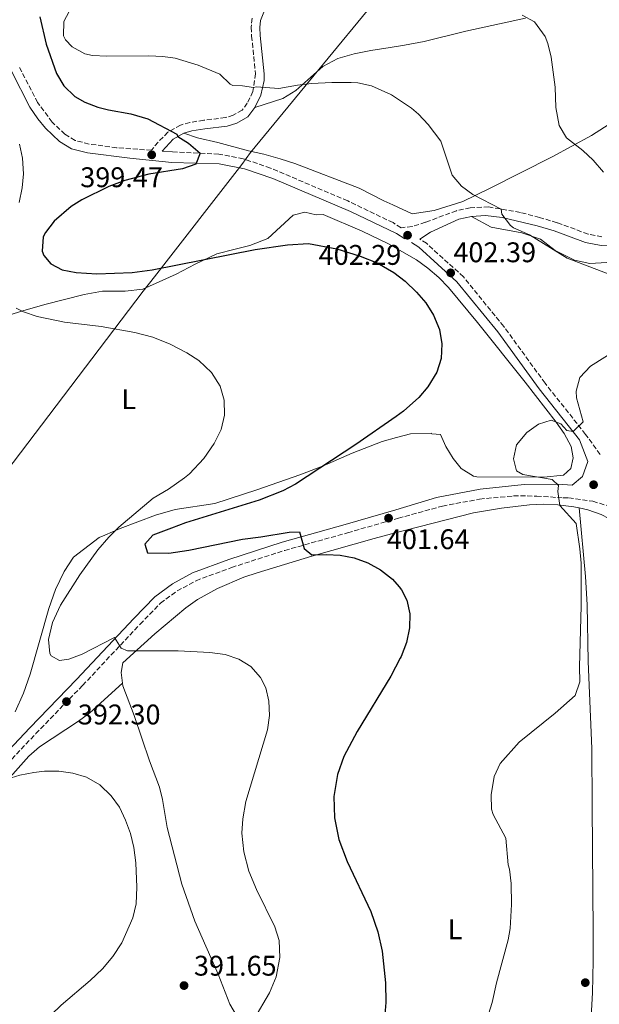
# Model space of a CAD drawing. Units: metres. Extents: x 597378 to 600827, y 4717550 to 4719911.
# Drawn here: x 599171 to 599375, y 4718269 to 4718616 of the extents above; entities that cross this region are included whole.
import ezdxf
from ezdxf.enums import TextEntityAlignment as Align

# ---------------------------------------------------------------- set-up
doc = ezdxf.new("R2010")
doc.units = ezdxf.units.M
doc.header["$MEASUREMENT"] = 0
doc.linetypes.add('DGN Style 3', pattern=[2.435890702152634, 1.739921930109024, -0.6959687720436097])
for name, color, linetype, lineweight in [('Barranco lineal', 142, 'DGN Style 3', 13), ('Camino', 7, 'DGN Style 3', 0), ('Cota de punto acotado terreno', 7, 'Continuous', 0), ('Curva de nivel directora', 30, 'Continuous', 30), ('Curva de nivel intermedia', 30, 'Continuous', 0), ('Etiqueta de uso rústico', 92, 'Continuous', 0), ('Límite de municipio', 7, 'Continuous', 0), ('Línea de cambio de uso (parcela vista)', 92, 'Continuous', 0), ('Margen derecho', 7, 'Continuous', 0), ('Punto acotado terreno (símbolo)', 7, 'Continuous', 0)]:
    doc.layers.add(name, color=color, linetype=linetype, lineweight=lineweight)
doc.styles.add('Style-Arial', font='arial.ttf')

# ---------------------------------------------------------------- blocks, each defined once
blk = doc.blocks.new('5PATER')
at = {"layer": 'Barranco lineal', "linetype": 'Continuous', "lineweight": 0}
h = blk.add_hatch(color=51, dxfattribs=at)
edge = h.paths.add_edge_path()
edge.add_ellipse((0, 0), major_axis=(-0.1095731443231308, -0.1110710700762829), ratio=0.9994222409660317, start_angle=0, end_angle=360)

msp = doc.modelspace()

# ---------------------------------------------------------------- linework, layer by layer
at = {"layer": 'Camino', "color": 7, "linetype": 'DGN Style 3', "lineweight": 0}
for points in [[(599252.6499999979, 4718616.87, 409.1300000000048), (599252.2899999982, 4718613.670000002, 408.9799999999959), (599252.449999999, 4718610.550000002, 408.3500000000058), (599253.8199999991, 4718597.25, 406.5399999999937), (599252.8500000013, 4718590.950000001, 404.6699999999984), (599250.9299999991, 4718586.869999999, 403.6100000000005), (599249.0899999995, 4718584.390000001, 403.5899999999965), (599245.9699999992, 4718582.630000002, 402.9799999999959), (599243.2100000011, 4718581.76, 402.4400000000023), (599235.5699999989, 4718580.850000001, 400.8999999999942), (599230.6499999971, 4718580.080000001, 400.4600000000063), (599227.3299999977, 4718579.150000001, 400.2799999999988), (599222.9299999991, 4718576.640000002, 400.050000000003), (599219.4499999988, 4718573.120000001, 399.8600000000006), (599217.1199999999, 4718570.24, 399.7700000000042), (599204.8299999984, 4718571.160000001, 399.0099999999946), (599195.120000001, 4718572.45, 398.3800000000048), (599190.1799999991, 4718573.730000001, 397.9900000000052), (599186.6200000007, 4718575.920000002, 397.6600000000035), (599182.0900000001, 4718580.220000003, 397.520000000004), (599176.9800000003, 4718587.12, 397.3899999999995), (599170.5000000006, 4718599.580000001, 397.0800000000017)], [(599375.9899999974, 4718539.760000001, 406.6900000000023), (599371.0900000002, 4718540.710000001, 406.4700000000013), (599360.1700000013, 4718544.710000002, 406.5500000000029), (599354.0100000012, 4718546.550000002, 406.0200000000042), (599347.2600000009, 4718548.33, 405.4400000000024), (599336.0799999983, 4718550.279999999, 404.679999999993), (599329.5699999996, 4718549.990000002, 404.1999999999972), (599324.6900000002, 4718548.949999999, 403.8800000000048), (599313.7800000003, 4718544.859999999, 402.550000000003), (599309.0100000004, 4718543.350000001, 402.3600000000007), (599305.1999999993, 4718542.960000002, 402.2700000000042), (599302.329999997, 4718544.730000002, 402.2500000000001), (599286.3200000009, 4718552.430000001, 401.9600000000065), (599259.11, 4718563.970000003, 401.6699999999982), (599249.4999999986, 4718567.28, 401.3000000000029), (599240.8900000008, 4718568.890000002, 400.8899999999995), (599224.5300000015, 4718569.680000001, 399.7700000000042)], [(599375.3799999994, 4718462.990000002, 405.9100000000036), (599370.2399999986, 4718470.07, 405.5899999999965), (599355.949999999, 4718488.100000001, 404.4900000000054), (599341.3700000012, 4718508.130000001, 403.0099999999949), (599327.1599999999, 4718525.580000001, 402.4700000000012), (599314.149999999, 4718537.440000001, 402.3300000000018), (599311.7300000006, 4718538.940000001, 402.3099999999977)], [(599161.1199999995, 4718348.449999999, 389.6300000000048), (599176.3399999988, 4718364.529999999, 390.6000000000058), (599192.839999999, 4718381.53, 392.6199999999953), (599213.0899999997, 4718403.100000001, 395.8399999999965), (599220.2699999991, 4718410.510000002, 396.7299999999959), (599226.1599999988, 4718414.83, 397.050000000003), (599232.8299999986, 4718418.460000002, 397.6100000000007), (599245.3700000001, 4718423.12, 398.2599999999949), (599264.100000001, 4718429.140000002, 398.8200000000071), (599286.3099999975, 4718435.34, 399.9499999999971), (599304.1900000012, 4718440.520000001, 401.320000000007), (599319.739999997, 4718444.75, 402.4499999999972), (599332.8500000007, 4718447.24, 403.3399999999966), (599344.8099999989, 4718448.359999999, 404.2200000000012), (599352.9999999986, 4718448.320000002, 405.1100000000007), (599362.3099999982, 4718447.670000002, 405.2200000000012), (599364.2699999984, 4718447.640000002, 405.2700000000041), (599372.8099999991, 4718446.460000002, 405.429999999993), (599380.1700000018, 4718444.27, 405.6000000000059)]]:
    msp.add_polyline3d(points, dxfattribs=at)
at = {"layer": 'Curva de nivel directora', "color": 30, "linetype": 'Continuous', "lineweight": 30, "elevation": 400, "flags": 128}
for points in [[(599177.7999999984, 4718617.29), (599180.0099999991, 4718607.680000002), (599183.6500000001, 4718597.280000002), (599186.2199999985, 4718593.000000001), (599190.1299999999, 4718589.260000001), (599193.5699999998, 4718587.280000002), (599198.2599999993, 4718585.470000001), (599202.0099999999, 4718584.480000001), (599209.8099999984, 4718583.119999999), (599215.8899999983, 4718581.359999999), (599226.0899999995, 4718575.920000002), (599226.4000000001, 4718575.130000004), (599230.1699999988, 4718572.800000002), (599234.2500000001, 4718569.210000002), (599232.7699999983, 4718565.36), (599228.0399999986, 4718563.699999999), (599216.2500000002, 4718561.890000002), (599207.7499999999, 4718559.570000002), (599202.0500000002, 4718557.440000001), (599192.5799999996, 4718552.730000001), (599188.8499999992, 4718550.4), (599182.7699999994, 4718545.279999999), (599179.7000000007, 4718541.29), (599178.8899999993, 4718539.760000001), (599178.5499999995, 4718534.710000002), (599179.1699999986, 4718533.12), (599181.6099999994, 4718530.240000002), (599185.6500000006, 4718528.08), (599190.5700000003, 4718527.190000001), (599197.8500000002, 4718526.640000001), (599210.3600000006, 4718527.140000001), (599217.3999999991, 4718528.039999999), (599253.6899999996, 4718535.279999999), (599265.0599999998, 4718536.870000001), (599272.4899999996, 4718537.430000001), (599282.480000001, 4718535.51), (599290.730000001, 4718532.95), (599296.7300000002, 4718530.550000002), (599302.6199999999, 4718527.140000001), (599306.5699999996, 4718524.15), (599310.6100000006, 4718520.230000002), (599313.8699999995, 4718516.440000001), (599316.639999999, 4718512.090000002), (599318.6900000009, 4718507.030000002), (599319.529999999, 4718501.990000002), (599319.2499999997, 4718496.789999999), (599317.8100000002, 4718492.010000001), (599314.6499999998, 4718486.87), (599311.3899999985, 4718483.07), (599306.0399999997, 4718478.220000002), (599303.4499999991, 4718476.42), (599289.2499999991, 4718466.550000002), (599267.8899999997, 4718452.480000001), (599263.4500000007, 4718450.160000001), (599255.129999999, 4718446.880000004), (599229.1299999993, 4718438.9), (599224.1299999993, 4718437.040000001), (599217.6499999994, 4718434.480000001), (599214.7300000003, 4718431.359999999), (599215.6899999992, 4718428.240000002), (599223.2499999986, 4718428.180000001), (599230.2600000004, 4718429.24), (599249.1699999999, 4718433.12), (599255.699999999, 4718433.970000002), (599265.6900000002, 4718435.600000001)], [(599265.6900000002, 4718435.600000001), (599269.3899999994, 4718435.720000003), (599270.9899999998, 4718429.820000002), (599273.6299999995, 4718427.640000002), (599278.8099999985, 4718427.7), (599283.7300000003, 4718427.520000001), (599288.6299999999, 4718426.52), (599293.4600000001, 4718424.75), (599297.8999999992, 4718422.300000002), (599302.1300000004, 4718419.029999999), (599304.4399999992, 4718416.27), (599305.349999999, 4718415.189999999), (599307.2099999987, 4718411.590000001), (599308.2100000001, 4718406.79), (599308.0699999993, 4718401.79), (599307.0599999989, 4718396.689999999), (599305.1500000001, 4718391.74), (599304.8499999985, 4718391.180000001), (599301.4899999988, 4718384.789999999), (599289.6499999991, 4718365.28), (599285.0099999988, 4718356.430000002), (599282.690000001, 4718350.140000002), (599281.4799999995, 4718342.300000001), (599281.6799999984, 4718334.850000001), (599283.1899999996, 4718327.190000001), (599286.0899999985, 4718319.439999999), (599294.4900000005, 4718301.760000001), (599296.9299999991, 4718294.640000002), (599298.5299999994, 4718287.76), (599299.6699999995, 4718276.690000001), (599299.77, 4718269.710000001), (599299.1299999985, 4718261.279999999)]]:
    msp.add_lwpolyline(points, dxfattribs=at)
at = {"layer": 'Curva de nivel intermedia', "color": 30, "linetype": 'Continuous', "lineweight": 0, "flags": 128}
for points, elevation in [([(599188.0500000012, 4718619.220000001), (599186.2499999997, 4718615.679999999), (599186.12, 4718610.640000001), (599186.7700000005, 4718609.199999999), (599189.170000001, 4718606.720000001), (599193.6700000004, 4718604.289999999), (599196.3700000006, 4718603.680000001), (599201.3700000006, 4718603.400000001), (599216.1699999998, 4718603.52), (599221.160000001, 4718603.359999998), (599225.4500000002, 4718602.8), (599233.6500000011, 4718600.320000002), (599241.290000001, 4718597.109999998), (599244.9099999998, 4718593.550000001), (599245.8500000008, 4718593.109999998), (599249.2500000005, 4718593.029999999), (599253.0700000004, 4718592.399999999), (599254.1299999999, 4718592.63), (599262.0500000013, 4718591.99), (599268.6500000019, 4718593.269999999), (599273.6200000006, 4718593.83), (599280.6900000006, 4718594.189999999), (599287.5700000004, 4718594.149999999), (599289.8900000005, 4718593.990000002), (599294.7699999999, 4718592.96), (599301.5800000007, 4718589.88), (599301.8200000019, 4718589.769999999), (599308.78, 4718585.100000001), (599311.2900000003, 4718582.949999999), (599314.7100000001, 4718579.310000001), (599319.1800000003, 4718573.489999999), (599323.2100000003, 4718561.429999999), (599326.4300000012, 4718557.609999998), (599330.5100000005, 4718554.67), (599340.4200000013, 4718549.529999998), (599340.6500000014, 4718547.67), (599343.7600000006, 4718543.730000001), (599344.8500000014, 4718542.949999998), (599350.4900000007, 4718540.390000002), (599363.7300000021, 4718532.15), (599379.7300000014, 4718526.07)], 405.0000000000001), ([(599347.8900000012, 4718617.909999999), (599352.2300000021, 4718615.520000001), (599356.0000000005, 4718610.369999998), (599356.9300000003, 4718607.909999999), (599358.1100000005, 4718603.039999999), (599359.4500000017, 4718592.470000001), (599359.7700000012, 4718585.350000001), (599360.9700000016, 4718579.029999998), (599363.4500000003, 4718574.67), (599369.2100000004, 4718570.15), (599372.9200000007, 4718566.8), (599376.5500000007, 4718562.58)], 410.0000000000001), ([(599170.5200000008, 4718572.470000001), (599171.6400000005, 4718567.430000001), (599171.9300000012, 4718561.999999999), (599171.4600000017, 4718557.019999999), (599170.4100000011, 4718551.819999999)], 395.0000000000001), ([(599169.4500000001, 4718514.519999999), (599172.0100000015, 4718513.279999998), (599176.7600000014, 4718511.630000001), (599186.5, 4718509.659999999), (599199.3300000001, 4718508.079999999), (599211.2100000001, 4718506.000000001), (599217.6500000017, 4718504.319999999), (599223.7300000014, 4718501.92), (599229.61, 4718498.88), (599233.7899999997, 4718496.15), (599238.2900000013, 4718491.939999999), (599241.3899999993, 4718487.100000001), (599242.7999999997, 4718482.140000001), (599242.9200000004, 4718476.829999999), (599241.6599999998, 4718471.8), (599239.2200000011, 4718466.8), (599235.6300000015, 4718461.599999999), (599230.4800000016, 4718456.13), (599228.7699999994, 4718454.720000002), (599223.1700000004, 4718450.800000001), (599217.7700000001, 4718447.52), (599205.650000001, 4718437.359999998), (599202.0800000015, 4718433.849999999), (599198.2300000002, 4718429.400000001), (599191.8100000008, 4718420.519999999), (599185.0899999996, 4718409.84), (599182.1700000004, 4718403.759999999), (599180.7700000012, 4718397.680000001), (599181.2500000017, 4718392.749999999), (599181.7700000004, 4718391.92), (599184.6900000017, 4718390.319999998), (599187.9700000007, 4718390.8), (599192.6500000012, 4718392.539999999), (599204.0599999996, 4718398.449999998), (599206.4500000012, 4718394.720000001), (599208.6900000009, 4718393.679999999), (599226.5700000002, 4718393.679999999), (599237.6900000002, 4718393.119999999), (599243.1300000005, 4718392.399999999), (599247.9299999995, 4718390.8), (599252.2099999998, 4718388.16), (599255.5700000017, 4718384.369999999), (599257.4900000015, 4718380.640000001), (599258.5700000012, 4718375.92), (599258.7800000012, 4718370.92), (599258.0599999994, 4718365.849999998), (599250.3700000002, 4718340.56), (599249.2900000007, 4718334.48), (599249.0300000014, 4718329.48), (599249.6399999994, 4718322.79), (599251.4400000009, 4718316.07), (599254.1600000011, 4718309.57), (599260.6500000021, 4718296.400000001), (599262.1100000017, 4718291.609999998), (599262.4400000003, 4718285.63), (599261.0499999999, 4718278.800000002)], 395.0000000000001), ([(599382.9800000014, 4718501.000000001), (599371.9300000007, 4718494.149999999), (599368.2500000015, 4718490.150000001), (599366.8900000004, 4718485.34), (599367.04, 4718482.989999999), (599369.4100000015, 4718474.539999999), (599365.8200000018, 4718471.050000002), (599363.6400000004, 4718471.439999998), (599361.5500000004, 4718473.760000001), (599358.0600000013, 4718475.100000001), (599353.6600000003, 4718473.720000001), (599349.5300000019, 4718470.73), (599345.8400000016, 4718466.42), (599344.790000001, 4718461.449999999), (599345.8200000015, 4718457.229999999), (599348.0499999999, 4718455.859999998), (599358.4700000003, 4718454.17), (599360.7200000011, 4718452.01), (599360.4500000007, 4718449.96), (599361.1900000006, 4718445.029999999), (599366.9000000014, 4718438.689999999), (599368.2400000005, 4718429.649999999), (599368.6600000005, 4718424.67), (599368.7300000021, 4718409.62), (599368.1200000019, 4718388.090000001), (599368.2200000002, 4718382.739999999), (599366.5999999996, 4718378.01), (599359.5000000007, 4718371.730000001), (599346.7600000004, 4718361.539999999), (599340.1500000008, 4718354.02), (599337.9500000014, 4718349.399999999), (599336.8899999997, 4718342.92), (599337.0100000004, 4718337.869999998), (599337.6500000019, 4718336.009999999), (599342.0599999996, 4718327.66), (599342.9800000006, 4718318.310000001), (599343.4500000001, 4718316.71), (599343.9300000005, 4718311.73)], 405.0000000000001), ([(599164.5300000004, 4718348.029999999), (599170.7300000008, 4718349.84), (599175.6500000004, 4718350.800000001), (599179.4500000002, 4718351.279999999)], 390), ([(599179.4500000002, 4718351.279999999), (599184.4300000002, 4718351.310000001), (599189.4100000003, 4718350.640000001), (599194.1800000002, 4718349.149999999), (599198.940000001, 4718346.46), (599202.9300000007, 4718342.640000001), (599205.85, 4718338.560000001), (599208.0200000004, 4718334.050000001), (599209.680000001, 4718329.249999999), (599210.8800000013, 4718324.399999999), (599211.600000001, 4718318.949999999), (599211.9299999997, 4718310.4), (599211.7300000007, 4718304.479999999), (599210.5900000008, 4718299.62), (599206.7000000017, 4718290.779999999), (599203.5000000007, 4718285.92), (599199.8799999999, 4718281.630000001), (599195.480000001, 4718277.46), (599185.2900000007, 4718268.800000001), (599181.700000001, 4718265.31), (599173.850000001, 4718254.88), (599171.4000000014, 4718250.49), (599170.0900000016, 4718246.880000001)], 390), ([(599343.9300000005, 4718311.73), (599344.0700000012, 4718304.269999999), (599343.6500000011, 4718295.8), (599342.9300000013, 4718291.83), (599338.7699999994, 4718276.630000001), (599337.3300000001, 4718269.670000001), (599334.0199999998, 4718259.289999999)], 405.0000000000001), ([(599261.0499999999, 4718278.800000002), (599258.7300000021, 4718273.119999999), (599253.2500000015, 4718263.680000001)], 395.0000000000001)]:
    msp.add_lwpolyline(points, dxfattribs=dict(at, elevation=elevation))
at = {"layer": 'Límite de municipio', "color": 7, "linetype": 'Continuous', "lineweight": 0}
msp.add_polyline3d([(599297.1099999994, 4718624.24, 411.18), (599282.6799999997, 4718606.699999999, 408.4000000000001), (599252.0700000003, 4718569.51, 402), (599249.0199999996, 4718565.189999999, 401.24), (599218.1400000006, 4718525.619999999, 399.4000000000001), (599214.1600000003, 4718520.52, 398.1500000000001), (599203.870000001, 4718506.99, 394.98), (599135.2800000012, 4718416.810000001, 390.2800000000001)], dxfattribs=at)
at = {"layer": 'Línea de cambio de uso (parcela vista)', "color": 92, "linetype": 'Continuous', "lineweight": 0}
for points in [[(599228.5, 4718576.33, 400.2799999999988), (599233.3300000001, 4718574.640000001, 400.6699999999983), (599240.5300000003, 4718572.960000001, 401.4199999999983), (599251.29, 4718570.07, 401.9900000000052), (599256.8099999996, 4718568.869999999, 402.6499999999942), (599262.4900000002, 4718567.27, 403.1900000000023), (599267.7300000006, 4718565.59, 403.3399999999965), (599290.3300000001, 4718556.949999999, 403.2799999999988), (599299.1299999999, 4718552.390000001, 403.9400000000023), (599302.2300000006, 4718550.970000001, 403.8800000000047), (599309.0499999998, 4718547.83, 403.75), (599316.8499999996, 4718549.029999999, 404.2400000000052), (599326.9299999997, 4718552.230000001, 405.4100000000035), (599336.29, 4718556.789999999, 407.1399999999995), (599358.4900000002, 4718567.91, 410.5599999999977), (599372.3300000001, 4718575.430000001, 411.7400000000052), (599392.3300000001, 4718588.310000001, 414.8899999999995), (599407.5300000003, 4718599.51, 415.9900000000052), (599415.7699999996, 4718605.59, 417.0399999999936), (599423.7300000006, 4718611.91, 417.6199999999953), (599431.7699999996, 4718617.83, 418.6600000000035)], [(599253.54, 4718585.310000001, 403.6100000000006), (599263.4100000003, 4718588.550000001, 404.8600000000006), (599268.0099999999, 4718591.350000001, 405.7400000000052), (599277.6100000005, 4718599.75, 407.5399999999936), (599282.8099999996, 4718602.630000001, 407.8399999999965), (599288.6100000005, 4718604.230000001, 407.7100000000065), (599294.4900000002, 4718605.430000001, 407.3300000000018), (599301.3099999996, 4718606.539999999, 407.2799999999988), (599306.3300000001, 4718607.350000001, 407.2400000000052), (599313.3300000001, 4718608.630000001, 407.8300000000018), (599328.0099999999, 4718612.230000001, 408.3999999999942), (599349.0099999999, 4718616.789999999, 410.0899999999965)], [(599163.3300000001, 4718511.039999999, 393.5500000000029), (599171.7699999996, 4718513.680000001, 394.5099999999948), (599179.5300000003, 4718515.84, 395.0200000000041), (599193.3700000001, 4718519.439999999, 396.6399999999995), (599199.8099999996, 4718520.560000001, 396.7299999999959), (599207.8099999996, 4718520.560000001, 397.7299999999959), (599214.1299999999, 4718521.279999999, 398.3000000000029), (599225.8899999997, 4718526.560000001, 399.679999999993), (599232.5700000003, 4718530.08, 400.179999999993), (599240.1699999999, 4718533.680000001, 400.4900000000052), (599246.6900000004, 4718535.359999999, 400.8500000000058), (599251.7699999996, 4718536.720000001, 400.6699999999983), (599258.2100000001, 4718539.109999999, 401.4400000000023), (599267.0499999998, 4718547.430000001, 401.6499999999942), (599271.1699999999, 4718548.390000001, 401.4199999999983), (599275.1699999999, 4718547.51, 400.929999999993), (599277.6699999999, 4718547.560000001, 401.0599999999977), (599291.4699999997, 4718541.720000001, 400.1000000000058), (599300.4600000001, 4718537.4, 400.0099999999948), (599310.54, 4718531.600000001, 400.3699999999953), (599314.6500000004, 4718528.699999999, 400.5), (599318.4500000002, 4718525.439999999, 400.6499999999942), (599321.9000000004, 4718521.810000001, 400.8099999999977), (599332.1500000004, 4718509.550000001, 401.3800000000047), (599348.9500000002, 4718488.49, 402.7400000000052), (599359.9100000003, 4718474.4, 404.8399999999965), (599362.7199999997, 4718470.350000001, 405.0800000000018), (599365.1200000001, 4718465.84, 405.1600000000035), (599365.7999999998, 4718461.82, 405.1600000000035), (599365.0700000003, 4718457.980000001, 405.1600000000035), (599362.4900000002, 4718455.710000001, 405.320000000007), (599355.4600000001, 4718454.970000001, 404.8399999999965), (599331.8799999999, 4718455.109999999, 404.3500000000058), (599330.6799999997, 4718455.279999999, 404.320000000007), (599326.3799999999, 4718458.02, 404.1900000000023), (599323.54, 4718461.58, 403.9499999999971), (599320.9900000002, 4718465.77, 403.5500000000029), (599319.0899999999, 4718469.970000001, 402.8999999999942), (599316.0599999996, 4718470.310000001, 403.0599999999977), (599315.8499999996, 4718470.470000001, 403.0399999999936), (599308.4500000002, 4718470.310000001, 402.5299999999988), (599303.5700000003, 4718468.939999999, 402.3399999999965), (599298.5300000003, 4718467.51, 402.1399999999995), (599287.8899999997, 4718463.430000001, 401.6900000000023), (599277.4100000003, 4718458.869999999, 401.3899999999995), (599269.4900000002, 4718455.76, 400.6000000000058), (599254.3300000001, 4718450.480000001, 399.2599999999948), (599239.4500000002, 4718445.680000001, 398.2299999999959), (599225.4900000002, 4718443.52, 397.25), (599218.5700000003, 4718441.600000001, 396.4400000000023), (599206.0499999998, 4718436.880000001, 395.2100000000065), (599200.7300000006, 4718434.560000001, 394.7899999999936), (599198.6900000004, 4718433.680000001, 394.070000000007), (599189.6100000005, 4718426.720000001, 392.8300000000018), (599186.3700000001, 4718421.76, 392.4499999999971), (599183.25, 4718415.359999999, 392.2100000000065), (599180.9699999997, 4718408.640000001, 391.8699999999953), (599174.3700000001, 4718385.52, 391.3699999999953), (599171.9299999997, 4718378.800000001, 390.9400000000023), (599169.0099999999, 4718372.24, 390.5899999999965)], [(599329.9600000001, 4718546.939999999, 404.1999999999971), (599336.9699999997, 4718543.189999999, 404.1000000000058), (599347.7300000006, 4718541.109999999, 404.2799999999988), (599354.29, 4718538.949999999, 404.6399999999995), (599359.5300000003, 4718534.949999999, 404.6499999999942), (599366.3700000001, 4718531.51, 404.8899999999995), (599371.7699999996, 4718530.310000001, 405.1900000000023), (599377.7300000006, 4718530.710000001, 405.3699999999953)], [(599206.8499999996, 4718382.33, 392.6999999999971), (599206.3799999999, 4718386.060000001, 393.0299999999988), (599207.0099999999, 4718389.5, 393.3500000000058), (599218.2999999998, 4718399.689999999, 394.6399999999995), (599229.2999999998, 4718408.880000001, 395.3699999999953), (599233.3700000001, 4718411.779999999, 395.7299999999959), (599240.4500000002, 4718415.75, 396.3300000000018), (599249.6399999997, 4718419.66, 396.9700000000012), (599254.3600000005, 4718421.289999999, 397.2599999999948), (599273.6799999997, 4718427.08, 398.1100000000006), (599295.6699999999, 4718433.359999999, 400.1300000000047), (599301.7300000006, 4718434.980000001, 400.1499999999942), (599330.6799999997, 4718442.34, 401.7799999999988), (599340.5499999998, 4718444.01, 402.2899999999936), (599350.4699999997, 4718445.180000001, 402.8099999999977), (599355.4299999997, 4718445.439999999, 403.2100000000065), (599360.4199999999, 4718445.220000001, 403.7400000000052), (599366.0899999999, 4718444.539999999, 404.2700000000041), (599367.9800000006, 4718444.140000001, 404.3800000000047)], [(599367.9800000006, 4718444.140000001, 404.3800000000047), (599370.1799999997, 4718419.970000001, 404.0599999999977), (599370.75, 4718409.99, 403.9900000000052), (599371.1600000003, 4718390, 404.2200000000012), (599372.4000000004, 4718359.27, 405.3500000000058), (599372.5499999998, 4718339.119999999, 405.8300000000018), (599372.8799999999, 4718294.57, 405.7299999999959), (599372.9600000001, 4718284.460000001, 406.3099999999977), (599372.6299999999, 4718273.16, 406.2700000000041), (599372.0099999999, 4718260.65, 405.3300000000018), (599369.1500000004, 4718235.9, 403.4400000000023), (599366.9100000003, 4718217.66, 402.7700000000041), (599364.3499999996, 4718193.26, 401.4400000000023), (599363.7599999999, 4718183.27, 401.4600000000065), (599363.5099999999, 4718173.4, 402.1199999999953)], [(599367.9800000006, 4718444.140000001, 404.3800000000047), (599370.9699999997, 4718443.5, 404.5599999999977), (599375.6900000004, 4718441.810000001, 404.7299999999959), (599381.1500000004, 4718438.970000001, 404.75), (599385.3099999996, 4718436.24, 404.7299999999959), (599394.7000000002, 4718428.4, 404.929999999993), (599403.4199999999, 4718420.560000001, 405.4900000000052), (599408.7800000003, 4718412.699999999, 404.929999999993), (599412.0499999998, 4718407.91, 404.5899999999965)], [(599206.8499999996, 4718382.33, 392.6999999999971), (599195.3700000001, 4718371.92, 391.6600000000035), (599191.4100000003, 4718368.91, 391.3300000000018), (599177.6699999999, 4718359.890000001, 390.3699999999953), (599173.9199999999, 4718356.619999999, 390.0299999999988), (599160.7300000006, 4718341.880000001, 388.6999999999971)], [(599249.3200000003, 4718246.560000001, 395.5299999999988), (599251.0899999999, 4718253.74, 394.9600000000065), (599250.5999999996, 4718258.369999999, 394.5599999999977), (599248.5999999996, 4718262.560000001, 394.1600000000035), (599244.7400000002, 4718269.140000001, 393.5099999999948), (599240.5999999996, 4718279.730000001, 392.5500000000029), (599232.3899999997, 4718298.34, 391.8899999999995), (599227.79, 4718311.42, 391.4199999999983), (599222.6600000003, 4718331.470000001, 390.6100000000006), (599220.9800000006, 4718341.34, 390.7400000000052), (599219.9699999997, 4718345.619999999, 390.8500000000058), (599216.4100000003, 4718354.960000001, 391.0899999999965), (599211.0099999999, 4718370.939999999, 391.5800000000018), (599206.9699999997, 4718381.439999999, 392.6300000000047), (599206.8499999996, 4718382.33, 392.6999999999971)]]:
    msp.add_polyline3d(points, dxfattribs=at)
at = {"layer": 'Margen derecho', "color": 7, "linetype": 'Continuous', "lineweight": 0}
for points in [[(599253.5399999976, 4718585.310000001, 403.6100000000005), (599255.6599999988, 4718589.730000001, 404.5899999999965), (599256.8199999988, 4718594.810000001, 405.9700000000012), (599256.8700000002, 4718597.170000002, 406.5399999999937), (599255.4699999987, 4718610.790000003, 408.3500000000058), (599255.329999998, 4718613.58, 408.9799999999959), (599255.6099999995, 4718616.080000001, 409.1300000000048), (599257.4299999991, 4718620.690000001, 409.5599999999977)], [(599224.2899999979, 4718566, 399.7700000000042), (599209.4400000018, 4718567.480000001, 399.2299999999959), (599194.530000001, 4718569.359999999, 398.3800000000048), (599188.9299999997, 4718570.800000001, 397.9900000000052), (599184.6900000017, 4718573.410000001, 397.6600000000035), (599179.780000001, 4718578.070000002, 397.520000000004), (599177.0899999999, 4718581.359999999, 397.4600000000065), (599174.2699999991, 4718585.510000001, 397.3899999999995), (599167.6999999998, 4718598.140000002, 397.0800000000017)], [(599228.4999999991, 4718576.330000001, 400.2799999999988), (599231.2999999997, 4718577.11, 400.4600000000063), (599235.989999997, 4718577.859999999, 400.8999999999942), (599243.8500000002, 4718578.78, 402.4400000000023), (599247.1900000018, 4718579.850000001, 402.9799999999959), (599251.1399999993, 4718582.07, 403.5899999999965), (599253.5399999976, 4718585.310000001, 403.6100000000005)], [(599329.9600000005, 4718546.940000001, 404.1999999999972), (599334.9400000006, 4718547.270000001, 404.6100000000005), (599340.8199999991, 4718546.540000003, 405.0200000000042), (599353.1799999997, 4718543.600000001, 406.0200000000042), (599359.199999999, 4718541.800000002, 406.5500000000029), (599370.2600000009, 4718537.74, 406.4700000000013), (599375.7399999971, 4718536.680000001, 406.6900000000023), (599381.2600000004, 4718536.84, 407.25), (599391.4400000015, 4718538.37, 407.6900000000023), (599401.2100000015, 4718540.350000001, 408.3399999999965), (599408.0599999978, 4718542.310000001, 408.9799999999959), (599430.28, 4718551.770000001, 410.5599999999977), (599436.5699999998, 4718554.949999999, 411.3899999999995), (599447.8599999996, 4718563.770000001, 413.3099999999977), (599460.5500000011, 4718572.92, 415.8899999999995), (599465.4499999983, 4718576.310000001, 415.7599999999947), (599472.4099999988, 4718579.510000002, 417.9199999999984)], [(599224.5300000015, 4718569.680000001, 399.7700000000042), (599220.9299999987, 4718569.949999999, 399.7799999999988), (599224.7899999986, 4718574.210000002, 400.050000000003), (599228.4999999991, 4718576.330000001, 400.2799999999988)], [(599306.5000000001, 4718539.060000001, 402.2299999999959), (599303.4899999973, 4718540.91, 402.2100000000063), (599287.2799999998, 4718548.710000001, 401.9199999999984), (599259.91, 4718560.32, 401.6300000000047), (599249.9899999981, 4718563.730000001, 401.2599999999948), (599240.9699999992, 4718565.420000001, 400.8500000000059), (599224.2899999979, 4718566, 399.7700000000042)], [(599311.7300000006, 4718538.940000001, 402.3099999999977), (599315.4899999978, 4718541.430000001, 402.5299999999989), (599325.5500000007, 4718546.000000002, 403.8800000000048), (599329.9600000005, 4718546.940000001, 404.1999999999972)], [(599158.9299999991, 4718350.49, 389.6300000000048), (599174.1700000007, 4718366.600000001, 390.6000000000058), (599190.6700000009, 4718383.610000002, 392.6199999999953), (599210.9200000016, 4718405.170000002, 395.8399999999965), (599218.2899999988, 4718412.78, 396.7299999999959), (599224.5499999995, 4718417.369999999, 397.050000000003), (599231.5799999969, 4718421.2, 397.6100000000007), (599244.3900000012, 4718425.95, 398.2599999999949), (599263.2399999984, 4718432.020000001, 398.8200000000071), (599285.4899999973, 4718438.230000002, 399.9499999999971), (599303.3299999984, 4718443.4, 401.320000000007), (599317.6600000004, 4718447.790000002, 402.4499999999972), (599333.0100000016, 4718450.800000001, 403.3399999999966), (599348.6099999987, 4718452.430000001, 404.2200000000012), (599360.4499999986, 4718452.52, 405.1100000000007), (599365.4899999988, 4718452.170000001, 405.1900000000024), (599369.1400000011, 4718455.160000001, 406.229999999996), (599370.9800000007, 4718460.460000001, 405.8999999999942), (599368.1099999985, 4718468.119999999, 405.3899999999995), (599353.829999998, 4718486.15, 404.2899999999936), (599339.2399999988, 4718506.190000001, 402.8099999999978), (599324.8299999987, 4718523.870000001, 402.2700000000042), (599311.4600000001, 4718536.080000003, 402.1300000000048), (599308.8000000002, 4718537.720000003, 402.1100000000007)]]:
    msp.add_polyline3d(points, dxfattribs=at)

# ---------------------------------------------------------------- block references
at = {"layer": 'Punto acotado terreno (símbolo)', "color": 7, "linetype": 'Continuous', "lineweight": 0, "xscale": 10, "yscale": 10, "zscale": 10}
for p in [(599217.2100000014, 4718568.65, 399.4700000000017), (599307.4400000012, 4718540.290000001, 402.2899999999941), (599322.6499999971, 4718527.029999999, 402.389999999999), (599373.0500000004, 4718452.310000001, 406.160000000004), (599300.7399999979, 4718440.520000001, 401.6399999999995), (599187.1499999982, 4718375.820000002, 392.3000000000029), (599228.6099999986, 4718275.680000001, 391.6499999999947), (599370.1299999991, 4718276.710000001, 408.9400000000028)]:
    msp.add_blockref('5PATER', p, dxfattribs=at)

# ---------------------------------------------------------------- texts
at = {"layer": 'Cota de punto acotado terreno', "color": 7, "linetype": 'Continuous', "lineweight": 0, "style": 'Style-Arial'}
for s, p in [('399.47', (599191.9999999986, 4718557.239999999, 399.4700000000012)), ('402.29', (599276.0700000009, 4718529.850000001, 402.2899999999936)), ('402.39', (599323.6099999987, 4718530.779999999, 402.3899999999995)), ('401.64', (599300.1400000011, 4718429.590000001, 401.6399999999995)), ('392.30', (599191.1600000004, 4718367.779999998, 392.3000000000029)), ('391.65', (599232.1099999989, 4718279.180000001, 391.6499999999942))]:
    msp.add_text(s, height=7.000000000000002, dxfattribs=at).set_placement(p)
at = {"layer": 'Etiqueta de uso rústico', "color": 92, "linetype": 'Continuous', "lineweight": 0, "style": 'Style-Arial'}
for p in [(599209.0814203813, 4718482.470010001, 393.4400000000023), (599324.1614203795, 4718295.500010001, 402.7899999999936)]:
    msp.add_text('L', height=7.000000000000002, dxfattribs=at).set_placement(p, align=Align.MIDDLE_CENTER)

doc.saveas('drawing.dxf')
